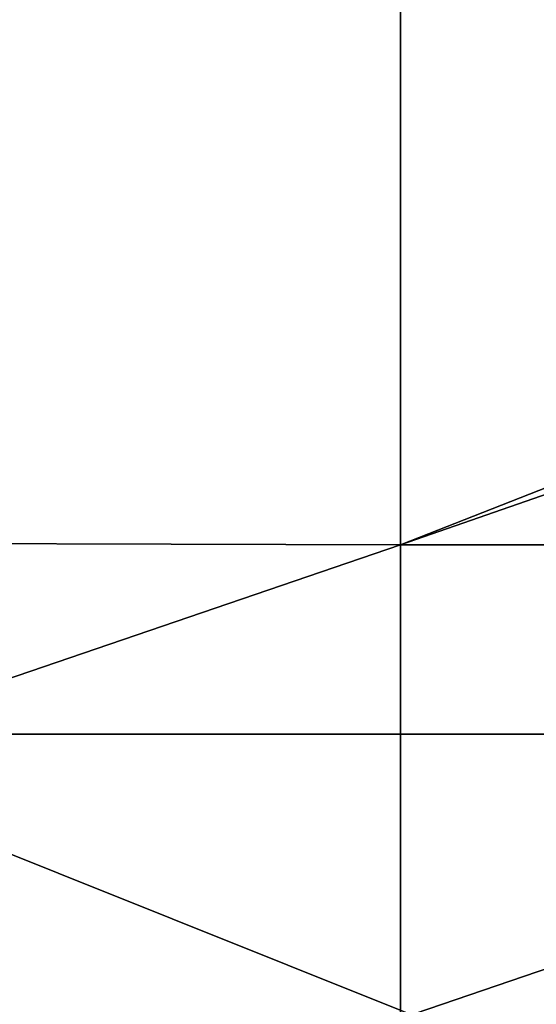
# Model space of a CAD drawing. Units: metres. Extents: x -0.386 to 0.352, y -0.375 to 0.327.
# Drawn here: x -0.137 to -0.123, y -0.182 to -0.156 of the extents above; entities that cross this region are included whole.
import ezdxf

# ---------------------------------------------------------------- set-up
doc = ezdxf.new("R2010")
doc.units = ezdxf.units.M
doc.header["$MEASUREMENT"] = 0
doc.layers.add('ZITTING', color=252, linetype='CONTINUOUS')
doc.layers.add('ZITTING_ONDERKANT', color=7, linetype='CONTINUOUS')

msp = doc.modelspace()

# ---------------------------------------------------------------- linework, layer by layer
at = {"layer": 'ZITTING'}
for points in [[(-0.1394, 0.137, 0.0602), (-0.1146, 0.1402, 0.0594), (-0.1165, -0.2291, 0.0594)], [(-0.1421, -0.2307, 0.0603), (-0.1394, 0.137, 0.0602), (-0.1165, -0.2291, 0.0594)], [(-0.2411, -0.2122, 0.0122), (0.2082, -0.2122, 0.0122), (0.2, 0.111, 0.0087)], [(-0.2329, 0.111, 0.0087), (-0.2411, -0.2122, 0.0122), (0.2, 0.111, 0.0087)]]:
    msp.add_3dface(points, dxfattribs=at)
at = {"layer": 'ZITTING_ONDERKANT'}
for points in [[(-0.099, -0.1745, 0.0027), (-0.1447, -0.1197, 0.0079), (-0.099, -0.1198, 0.0025)], [(-0.1447, -0.1745, 0.0081), (-0.1447, -0.1197, 0.0079), (-0.099, -0.1745, 0.0027)], [(-0.1628, -0.1259, -0.0035), (-0.1628, -0.1694, -0.0033), (-0.1265, -0.1273, -0.0086)], [(-0.1265, -0.1273, -0.0086), (-0.1628, -0.1694, -0.0033), (-0.1265, -0.1695, -0.0084)], [(-0.0976, -0.1565, -0.0116), (-0.0979, -0.155, -0.0115), (-0.1265, -0.1273, -0.0086)], [(-0.0967, -0.1578, -0.0116), (-0.0976, -0.1565, -0.0116), (-0.1265, -0.1273, -0.0086)], [(-0.1265, -0.1695, -0.0084), (-0.0967, -0.1578, -0.0116), (-0.1265, -0.1273, -0.0086)], [(-0.0954, -0.1587, -0.0117), (-0.0967, -0.1578, -0.0116), (-0.1265, -0.1695, -0.0084)], [(-0.0899, -0.1695, -0.0121), (-0.0954, -0.1587, -0.0117), (-0.1265, -0.1695, -0.0084)], [(-0.1628, -0.1694, -0.0033), (-0.1628, -0.1819, -0.0033), (-0.1265, -0.1695, -0.0084)], [(-0.1265, -0.1695, -0.0084), (-0.1628, -0.1819, -0.0033), (-0.1265, -0.182, -0.0084)], [(-0.1265, -0.182, -0.0084), (-0.0899, -0.1695, -0.0121), (-0.1265, -0.1695, -0.0084)], [(-0.0899, -0.182, -0.0121), (-0.0899, -0.1695, -0.0121), (-0.1265, -0.182, -0.0084)], [(-0.099, -0.1928, 0.0023), (-0.1447, -0.1745, 0.0081), (-0.099, -0.1745, 0.0027)], [(-0.1447, -0.1927, 0.0077), (-0.1447, -0.1745, 0.0081), (-0.099, -0.1928, 0.0023)]]:
    msp.add_3dface(points, dxfattribs=at)

doc.saveas('drawing.dxf')
